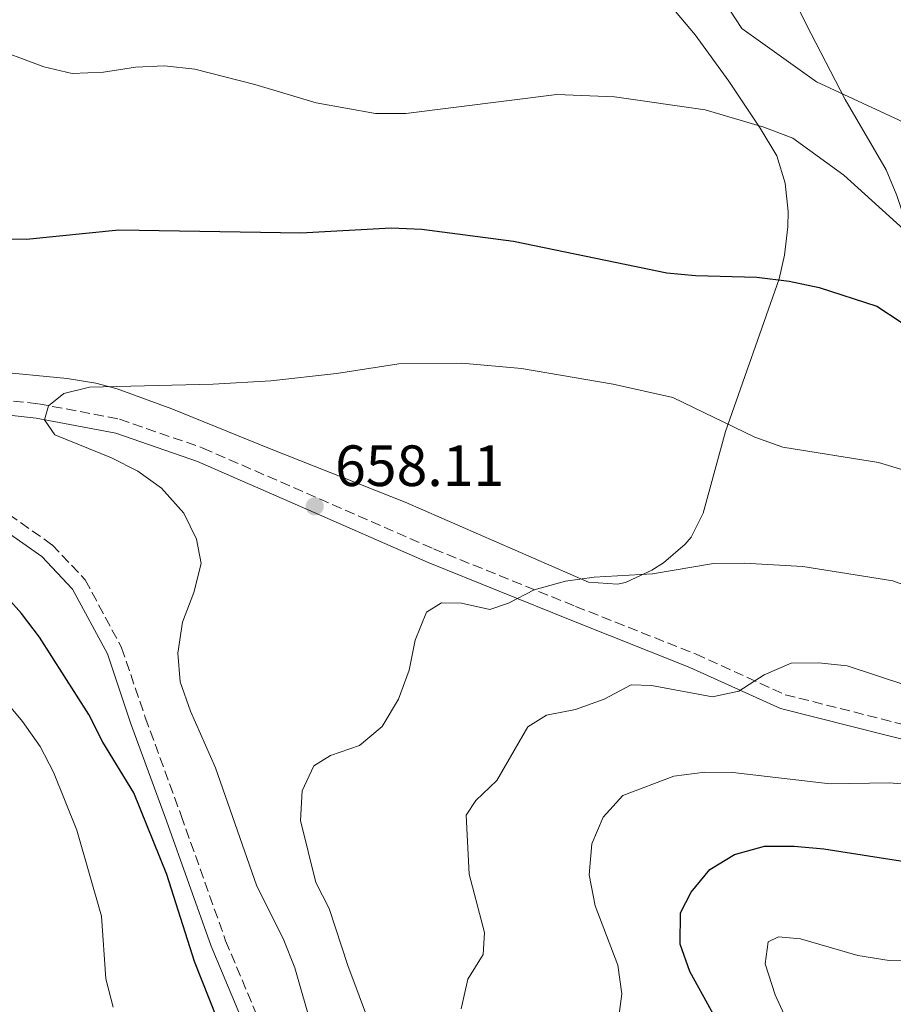
# Model space of a CAD drawing. Units: metres. Extents: x 586982 to 590423, y 4728979 to 4731336.
# Drawn here: x 589763 to 589913, y 4729877 to 4730046 of the extents above; entities that cross this region are included whole.
import ezdxf

# ---------------------------------------------------------------- set-up
doc = ezdxf.new("R2010")
doc.units = ezdxf.units.M
doc.header["$MEASUREMENT"] = 0
doc.linetypes.add('DGN Style 3', pattern=[2.435890702152634, 1.739921930109024, -0.6959687720436097])
for name, color, linetype, lineweight in [('Balsa-alberca', 142, 'Continuous', 0), ('Camino', 7, 'DGN Style 3', 0), ('Cota de punto acotado terreno', 7, 'Continuous', 0), ('Curva de nivel directora', 30, 'Continuous', 30), ('Curva de nivel intermedia', 30, 'Continuous', 0), ('Línea de cambio de uso (parcela vista)', 92, 'Continuous', 0), ('Margen derecho', 7, 'Continuous', 0), ('Punto acotado terreno (símbolo)', 7, 'Continuous', 0)]:
    doc.layers.add(name, color=color, linetype=linetype, lineweight=lineweight)
doc.styles.add('Style-Arial', font='arial.ttf')

# ---------------------------------------------------------------- blocks, each defined once
blk = doc.blocks.new('5PATER')
at = {"layer": 'Balsa-alberca', "linetype": 'Continuous', "lineweight": 0}
h = blk.add_hatch(color=51, dxfattribs=at)
edge = h.paths.add_edge_path()
edge.add_ellipse((0, 0), major_axis=(-0.1095731443231308, -0.1110710700762829), ratio=0.9994222409660317, start_angle=0, end_angle=360)

msp = doc.modelspace()

# ---------------------------------------------------------------- linework, layer by layer
at = {"layer": 'Camino', "color": 7, "linetype": 'DGN Style 3', "lineweight": 0}
for points in [[(589757.0599999981, 4729980.920000002, 652.3699999999955), (589766.1700000007, 4729979.940000001, 653.8999999999944), (589780.1700000019, 4729977.300000001, 655.429999999993), (589794.5100000007, 4729972.310000001, 656.350000000006), (589812.3500000018, 4729964.540000002, 657.5700000000071), (589834.2800000012, 4729954.930000001, 658.4900000000052), (589858.7299999996, 4729945.050000002, 660.9499999999972), (589879.3899999994, 4729936.850000001, 663.3999999999944), (589894.8599999992, 4729929.83, 666.1499999999944), (589925.0799999988, 4729922.220000002, 667.070000000007), (589943.7899999995, 4729919.01, 667.3800000000047), (589953.6800000002, 4729918.980000001, 667.3800000000047), (589976.0900000001, 4729920.84, 669.2200000000012), (589988.4699999985, 4729922.09, 670.4400000000024), (590019.1799999999, 4729925.470000002, 675.0399999999937), (590027.0399999988, 4729924.630000001, 675.3500000000058), (590038.5399999988, 4729921.170000001, 675.6499999999943), (590046.600000001, 4729916.570000002, 676.2700000000042)], [(589729.23, 4729976.680000001, 648.8200000000071), (589742.6000000008, 4729970.7, 648.9900000000056), (589757.1299999995, 4729963.670000001, 649.9100000000036), (589768.5300000012, 4729955.65, 651.1399999999994), (589774.2499999988, 4729949.609999999, 650.8300000000019), (589780.5199999984, 4729937.920000001, 651.75), (589784.6000000021, 4729925.890000002, 651.75), (589790.7800000003, 4729909.029999999, 651.1399999999994), (589798.4400000002, 4729887.470000001, 650.8300000000019), (589812.039999999, 4729855.01, 649.9100000000036)]]:
    msp.add_polyline3d(points, dxfattribs=at)
at = {"layer": 'Curva de nivel directora', "color": 30, "linetype": 'Continuous', "lineweight": 30, "flags": 128}
for points, elevation in [([(589759.0999999987, 4730008.32), (589764.0999999989, 4730008.289999999), (589780.04, 4730009.9), (589811.3700000006, 4730009.350000001), (589826.9299999997, 4730010.220000001), (589832.2499999994, 4730010.010000001), (589848.0399999988, 4730007.940000001), (589874.4400000008, 4730002.5), (589879.4199999986, 4730002.010000001), (589889.9399999996, 4730001.750000001), (589895.5599999988, 4730001.060000001), (589900.6999999996, 4729999.940000001), (589910.6199999994, 4729996.720000003), (589914.8199999993, 4729994)], 650.0000000000001), ([(589796.9, 4729874.16), (589793.0600000002, 4729883.900000001), (589788.3199999993, 4729898.890000001), (589782.6399999997, 4729912.930000001), (589777.2999999998, 4729921.640000001), (589774.8399999988, 4729926.420000001), (589766.3399999985, 4729939.740000002), (589763.2899999997, 4729943.84), (589759.6500000008, 4729947.91)], 650.0000000000001), ([(589885.8600000002, 4729868.590000001), (589878.4399999996, 4729882.150000001), (589876.7699999998, 4729886.87), (589876.8300000001, 4729892.27), (589878.6299999994, 4729895.84), (589881.8700000005, 4729899.730000001), (589886.1399999997, 4729902.320000002), (589891.2999999984, 4729903.77), (589896.4199999992, 4729903.75), (589901.4999999999, 4729903.289999999), (589922.4300000002, 4729900.03)], 675.0000000000001)]:
    msp.add_lwpolyline(points, dxfattribs=dict(at, elevation=elevation))
at = {"layer": 'Curva de nivel intermedia', "color": 30, "linetype": 'Continuous', "lineweight": 0, "flags": 128}
for points, elevation in [([(589758.6000000002, 4730078.470000001), (589769.0300000019, 4730077.380000001), (589780.1600000008, 4730075.49), (589785.0300000012, 4730074.34), (589826.1100000016, 4730061.439999999), (589831.2900000005, 4730060.720000001), (589836.2700000005, 4730061.119999997), (589841.8899999998, 4730062.73), (589847.2800000011, 4730063.489999999), (589857.4000000019, 4730063.009999999), (589862.8300000012, 4730062.140000001), (589872.9900000001, 4730059.77), (589877.4300000013, 4730057.480000001), (589881.3800000009, 4730053.769999999), (589887.4000000004, 4730044.56), (589900.2700000005, 4730035.390000001), (589914.4600000016, 4730028.75), (589928.2500000005, 4730021.099999999)], 640), ([(589757.2100000001, 4730041.609999999), (589767.1299999997, 4730037.99), (589772.0000000001, 4730036.84), (589777.4000000004, 4730037.069999999), (589782.9300000002, 4730037.900000001), (589787.9200000013, 4730038.140000001), (589793.1200000005, 4730037.539999999), (589803.4700000016, 4730034.899999999), (589814.0400000017, 4730031.789999997), (589824.2600000009, 4730029.899999999), (589829.4900000013, 4730029.92), (589855.4800000018, 4730033.180000001), (589865.4599999997, 4730032.779999998), (589881.0600000013, 4730030.580000001), (589891.1900000012, 4730027.55), (589896.1800000002, 4730025.67), (589904.9500000009, 4730019.3), (589916.440000002, 4730008.939999999), (589925.6599999999, 4730002.86)], 645.0000000000001), ([(589915.7000000001, 4729968.390000002), (589910.9099999999, 4729969.84), (589894.4500000001, 4729972.48), (589889.5900000008, 4729974.199999998), (589875.4900000013, 4729981), (589865.1900000017, 4729983.3), (589849.4, 4729985.989999999), (589839.1200000005, 4729986.91), (589828.2599999997, 4729986.8), (589817.5599999998, 4729985.119999999), (589806.240000001, 4729983.880000001), (589796.2600000009, 4729983.329999999), (589774.9700000007, 4729982.819999999), (589770.5499999997, 4729981.710000001), (589767.9400000012, 4729979.599999999), (589767.2100000002, 4729977.189999999), (589768.9900000016, 4729974.58), (589778.7900000006, 4729970.630000001), (589783.3200000013, 4729968.34), (589787.3700000015, 4729965.409999999), (589791.2200000006, 4729961.09), (589793.410000001, 4729956.599999999)], 655), ([(589793.410000001, 4729956.599999999), (589794.2200000001, 4729952.4), (589792.9700000007, 4729947.45), (589791.0000000015, 4729942.350000001), (589790.2200000014, 4729937.01), (589790.6300000004, 4729932.019999999), (589792.3800000006, 4729926.980000001), (589796.6900000023, 4729917.25), (589803.8, 4729896.869999997), (589808.350000001, 4729887.86), (589810.3600000005, 4729882.819999999), (589813.3900000012, 4729872.199999998)], 655), ([(589825.1700000007, 4729867.980000001), (589819.5, 4729883.180000001), (589816.25, 4729893.039999999), (589813.9900000002, 4729897.509999999), (589811.3100000003, 4729908.140000001), (589811.6100000021, 4729913.279999998), (589813.6300000004, 4729917.59), (589816.5000000005, 4729919.369999999), (589821.5099999994, 4729921.079999999), (589825.3800000007, 4729924.380000001), (589828.2199999995, 4729929.060000001), (589830.0600000012, 4729934.05), (589831.0800000004, 4729939.2), (589833.0300000019, 4729944.059999999), (589835.6400000004, 4729945.640000001), (589839.1000000003, 4729945.619999999), (589843.9700000007, 4729944.529999998), (589847.1600000004, 4729945.59), (589851.5999999995, 4729947.92), (589856.9800000017, 4729949.41), (589861.9400000017, 4729950.060000001), (589871.9800000021, 4729950.65), (589882.5099999999, 4729952.4), (589887.8000000004, 4729952.499999999), (589897.89, 4729951.929999999), (589913.4000000021, 4729949.42), (589923.2999999997, 4729945.829999999)], 660.0000000000001), ([(589779.0800000012, 4729876.029999999), (589777.7699999991, 4729880.92), (589777.0499999995, 4729891.689999999), (589772.8099999992, 4729906.479999999), (589768.8000000016, 4729916.52), (589766.4600000014, 4729920.939999999), (589763.4300000004, 4729925.199999998), (589753.360000001, 4729937.220000001)], 645.0000000000001), ([(589839.0100000009, 4729875.720000001), (589840.1599999998, 4729880.84), (589842.8200000018, 4729885.07), (589843.0499999998, 4729888.869999998), (589840.4200000013, 4729898.910000001), (589839.8899999993, 4729909.069999999), (589841.5400000011, 4729911.59), (589845.1399999998, 4729915.069999998), (589850.5199999998, 4729924.309999999), (589853.7200000006, 4729926.289999999), (589858.7100000017, 4729927.279999999), (589863.6600000004, 4729929.079999999), (589868.3000000007, 4729931.550000001), (589871.8200000012, 4729931.399999999), (589882.3100000008, 4729929.460000001), (589886.8700000006, 4729930.440000001), (589891.2400000005, 4729933.23), (589895.8899999995, 4729935.259999999), (589900.560000001, 4729935.319999999), (589905.540000001, 4729934.79), (589915.8099999995, 4729931.439999999)], 665), ([(589866.0200000008, 4729873.09), (589866.6800000002, 4729878.3), (589865.9900000017, 4729883.24), (589862.0800000002, 4729893.499999999), (589861.0499999998, 4729898.819999999), (589861.5100000004, 4729904.13), (589863.4900000006, 4729908.759999999), (589866.8600000013, 4729912.46), (589875.6400000011, 4729915.829999999), (589881.0000000009, 4729916.49), (589885.8300000012, 4729916.449999998), (589902.5700000006, 4729914.460000001), (589912.7400000006, 4729914.66), (589917.7200000006, 4729914.26)], 670.0000000000002), ([(589893.1200000001, 4729878.13), (589891.37, 4729883.470000001), (589891.9199999998, 4729887.289999999), (589893.7200000014, 4729888.109999998), (589897.500000001, 4729887.789999999), (589907.3899999995, 4729884.919999998), (589912.7600000007, 4729884.039999999), (589934.3000000011, 4729884.390000001)], 680), ([(589895.2500000002, 4729873.470000001), (589893.1200000001, 4729878.13)], 680)]:
    msp.add_lwpolyline(points, dxfattribs=dict(at, elevation=elevation))
at = {"layer": 'Línea de cambio de uso (parcela vista)', "color": 92, "linetype": 'Continuous', "lineweight": 0}
for points in [[(589870.0700000003, 4730054.5, 642.7599999999948), (589879.3200000003, 4730043.480000001, 643.5), (589885.1100000005, 4730035.470000001, 645.1000000000058), (589890.5300000003, 4730027.4, 645.9400000000023), (589893.3899999997, 4730022.640000001, 646.1900000000023), (589894.8700000001, 4730017.949999999, 646.4400000000023), (589895.3499999996, 4730013.050000001, 647.3699999999953), (589895.2800000003, 4730010.42, 647.9100000000036), (589894.7400000002, 4730005.51, 648.3800000000047), (589893.8200000003, 4730001.460000001, 648.8899999999994), (589884.5899999999, 4729975.140000001, 655.0200000000041), (589880.7000000002, 4729961.119999999, 656.7299999999959), (589878.6200000001, 4729956.980000001, 658.7899999999936), (589877.6299999999, 4729955.75, 659.1900000000023), (589873.8700000001, 4729952.560000001, 659.5200000000041), (589871.8799999999, 4729951.279999999, 659.679999999993), (589867.3099999996, 4729949.130000001, 660.0599999999977), (589865.9500000002, 4729948.850000001, 660.1699999999983), (589860.9400000004, 4729949.24, 660.2400000000052), (589829.3600000005, 4729962.970000001, 658.4499999999971), (589806.0199999996, 4729972.24, 656.9799999999959), (589789.1399999997, 4729979.08, 655.0200000000041), (589779.75, 4729982.49, 655.0399999999936), (589776.0599999996, 4729983.460000001, 655.0200000000041), (589771.1200000001, 4729984.27, 654.779999999999), (589758.0300000003, 4729985.539999999, 653.1399999999994)], [(589932.9726999998, 4729960.4275, 653.9799999999959), (589930.5499999998, 4729961.880000001, 653.9799999999959), (589928.4900000002, 4729963.779999999, 653.9799999999959), (589925.4800000004, 4729967.91, 653.6100000000006), (589924.6399999997, 4729970.480000001, 653.25), (589924.1299999999, 4729975.41, 652.5), (589924.0099999999, 4729982.4, 651.0399999999936), (589924.0899999999, 4729988.680000001, 649.0800000000017), (589923.3600000005, 4729993.42, 647.8000000000029), (589922.4199999999, 4729996.189999999, 647.1199999999953), (589917.2699999996, 4730006.470000001, 644.6699999999983), (589914.0700000003, 4730015.810000001, 642.8099999999977), (589912.2300000004, 4730020.220000001, 641.9700000000012), (589905.1699999999, 4730032.359999999, 640.25), (589898.4500000002, 4730045.300000001, 636.570000000007), (589894.8600000005, 4730052.680000001, 634.9400000000023)]]:
    msp.add_polyline3d(points, dxfattribs=at)
at = {"layer": 'Margen derecho', "color": 7, "linetype": 'Continuous', "lineweight": 0}
for points in [[(589548.7100000001, 4730051.140000002, 631.4900000000054), (589549.2300000008, 4730050.189999999, 631.8300000000017), (589556.3500000021, 4730038.710000002, 633.6699999999983), (589564.5100000005, 4730026.960000002, 634.8999999999943), (589569.7299999996, 4730021.550000001, 636.1199999999953), (589576.6400000008, 4730016.290000001, 636.4299999999931), (589589.4699999986, 4730010.650000002, 637.6600000000036), (589602.73, 4730005.730000002, 639.1900000000024), (589616.1200000008, 4730001.890000002, 640.1100000000006), (589642.7100000005, 4729998.91, 642.5599999999977), (589668.319999999, 4729995.500000002, 645.6199999999955), (589679.2299999989, 4729992.890000001, 645.6199999999955), (589692.9699999986, 4729988.09, 646.8500000000058), (589713.3500000013, 4729980.859999999, 648.080000000002), (589741.4699999976, 4729968.26, 648.9900000000056), (589755.7600000015, 4729961.350000001, 649.9100000000036), (589766.7699999998, 4729953.61, 651.1399999999994), (589772.0599999983, 4729948.02, 650.8300000000019), (589778.0599999975, 4729936.850000001, 651.75), (589782.0699999996, 4729925, 651.75), (589788.260000001, 4729908.119999999, 651.1399999999994), (589795.9299999999, 4729886.500000001, 650.8300000000019), (589809.7099999998, 4729853.61, 649.9100000000036)], [(589729.23, 4729976.680000001, 648.8200000000071), (589736.9400000013, 4729977.850000001, 649.6100000000007), (589749.4099999992, 4729978.630000001, 651.4499999999971), (589756.8900000004, 4729978.420000001, 652.3699999999955), (589765.8099999987, 4729977.460000002, 653.8999999999944), (589779.5199999993, 4729974.869999999, 655.429999999993), (589793.600000001, 4729969.970000002, 656.350000000006), (589811.3399999995, 4729962.24, 657.5700000000071), (589833.3099999989, 4729952.62, 658.4900000000052), (589857.7899999986, 4729942.720000003, 660.9499999999972), (589878.3999999971, 4729934.53, 663.3999999999944), (589894.0199999987, 4729927.449999999, 666.1499999999944), (589924.5599999981, 4729919.760000001, 667.070000000007), (589943.5799999972, 4729916.500000002, 667.3800000000047), (589953.7800000008, 4729916.470000001, 667.3800000000047), (589976.3200000003, 4729918.340000001, 669.2200000000012), (589988.73, 4729919.600000001, 670.4400000000024), (590019.1799999999, 4729922.95, 675.0399999999937), (590026.5399999982, 4729922.160000001, 675.3500000000058), (590037.5399999997, 4729918.850000001, 675.6499999999943), (590045.3500000016, 4729914.390000002, 676.2700000000042)]]:
    msp.add_polyline3d(points, dxfattribs=at)

# ---------------------------------------------------------------- block references
at = {"layer": 'Punto acotado terreno (símbolo)', "color": 7, "linetype": 'Continuous', "lineweight": 0, "xscale": 10, "yscale": 10, "zscale": 10}
msp.add_blockref('5PATER', (589813.7899999992, 4729962.27, 658.110000000001), dxfattribs=at)

# ---------------------------------------------------------------- texts
at = {"layer": 'Cota de punto acotado terreno', "color": 7, "linetype": 'Continuous', "lineweight": 0, "style": 'Style-Arial'}
msp.add_text('658.11', height=7.000000000000002, dxfattribs=at).set_placement((589817.2899999997, 4729965.769999999, 658.1100000000006))

doc.saveas('drawing.dxf')
